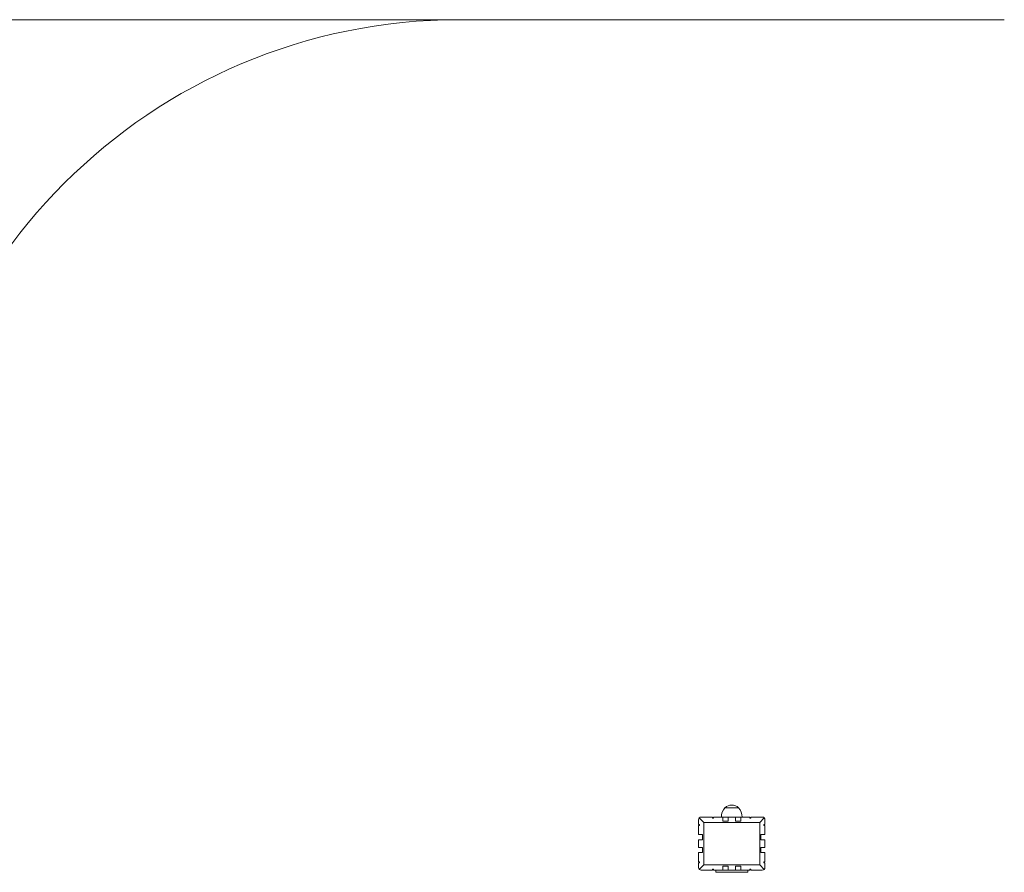
# Model space of a CAD drawing. Units: millimetres. Extents: x 386 to 713, y 375 to 669.
# Drawn here: x 478 to 571, y 588 to 669 of the extents above; entities that cross this region are included whole.
import ezdxf

# ---------------------------------------------------------------- set-up
doc = ezdxf.new("R2010")
doc.units = ezdxf.units.MM
doc.styles.add('SLDTEXTSTYLE0', font='TXT', dxfattribs={"width": 0.75})
doc.dimstyles.new('SLDDIMSTYLE0', dxfattribs={"dimtxt": 3.5, "dimasz": 3.302, "dimexe": 0, "dimexo": 0.0625, "dimgap": 0.875, "dimtad": 1, "dimlfac": 20, "dimrnd": 1e-09, "dimzin": 12, "dimdsep": 46, "dimtxsty": 'SLDTEXTSTYLE0', "dimsah": 1, "dimcen": 0.09, "dimadec": 0, "dimazin": 3, "dimtfac": 1, "dimtofl": 0, "dimtmove": 0, "dimatfit": 3, "dimfxl": 0, "dimfrac": 2, "dimtolj": 1, "dimtzin": 12, "dimarcsym": 0})

# ---------------------------------------------------------------- blocks, each defined once
blk = doc.blocks.new('_D')
at = {"color": 7, "linetype": 'Continuous', "lineweight": 0}
for p, q in [((518.446, 668.696), (389.13, 668.696)), ((390.13, 375.446), (390.13, 668.696)), ((518.446, 375.446), (389.13, 375.446))]:
    blk.add_line(p, q, dxfattribs=at)
for points in [[(390.13, 668.696), (389.622, 665.394), (390.638, 665.394)], [(390.13, 375.446), (390.638, 378.748), (389.622, 378.748)]]:
    blk.add_solid(points, dxfattribs=at)
at = {"color": 7, "linetype": 'Continuous', "lineweight": 0, "insert": (385.619, 511.137, -37.245), "char_height": 3.5, "attachment_point": 1, "rotation": 90, "style": 'SLDTEXTSTYLE0'}
blk.add_mtext('5865', dxfattribs=at)

msp = doc.modelspace()

# ---------------------------------------------------------------- linework, layer by layer
at = {"color": 7, "linetype": 'Continuous', "lineweight": 15}
for p, q in [((519.44595, 668.6964), (570.69595, 668.6964)), ((544.42095, 594.57141), (545.07095, 594.57141)), ((545.72095, 594.57141), (544.42095, 594.57141)), ((545.07095, 594.57141), (545.72095, 594.57141)), ((541.94595, 592.99641), (541.94595, 593.44641)), ((542.01917, 593.62319), (542.44595, 593.19641)), ((542.19595, 593.69641), (543.27095, 593.69641)), ((543.27095, 593.69641), (543.27095, 593.59641)), ((543.27095, 593.59641), (543.37095, 593.59641)), ((543.37095, 593.59641), (543.37095, 593.69641)), ((543.37095, 593.69641), (544.22095, 593.69641)), ((544.72095, 593.69641), (544.22095, 593.69641)), ((544.22095, 593.69641), (544.22095, 593.32141)), ((544.72095, 593.32141), (544.72095, 593.69641)), ((544.72095, 593.69641), (545.42095, 593.69641)), ((545.92095, 593.69641), (545.42095, 593.69641)), ((545.42095, 593.69641), (545.42095, 593.32141)), ((545.92095, 593.32141), (545.92095, 593.69641)), ((545.92095, 593.69641), (546.77095, 593.69641)), ((546.77095, 593.69641), (546.77095, 593.59641)), ((546.77095, 593.59641), (546.87095, 593.59641)), ((546.87095, 593.59641), (546.87095, 593.69641)), ((546.87095, 593.69641), (547.94595, 593.69641)), ((547.69595, 593.19641), (548.12273, 593.62319)), ((548.19595, 593.44641), (548.19595, 592.99641)), ((542.04595, 592.99641), (541.94595, 592.99641)), ((541.94595, 592.04641), (541.94595, 592.89641)), ((541.94595, 592.89641), (542.04595, 592.89641)), ((542.04595, 592.89641), (542.04595, 592.99641)), ((542.44595, 593.19641), (542.44595, 589.19641)), ((547.69595, 593.19641), (542.44595, 593.19641)), ((544.22095, 593.32141), (544.72095, 593.32141)), ((545.42095, 593.32141), (545.92095, 593.32141)), ((547.69595, 589.19641), (547.69595, 593.19641)), ((548.19595, 592.99641), (548.09595, 592.99641)), ((548.09595, 592.99641), (548.09595, 592.89641)), ((548.09595, 592.89641), (548.19595, 592.89641)), ((548.19595, 592.89641), (548.19595, 592.04641)), ((542.32095, 592.04641), (541.94595, 592.04641)), ((541.94595, 590.84641), (541.94595, 591.54641)), ((541.94595, 591.54641), (542.32095, 591.54641)), ((542.32095, 591.54641), (542.32095, 592.04641)), ((548.19595, 592.04641), (547.82095, 592.04641)), ((547.82095, 592.04641), (547.82095, 591.54641)), ((547.82095, 591.54641), (548.19595, 591.54641)), ((548.19595, 591.54641), (548.19595, 590.84641)), ((542.32095, 590.84641), (541.94595, 590.84641)), ((542.32095, 590.34641), (542.32095, 590.84641)), ((548.19595, 590.84641), (547.82095, 590.84641)), ((547.82095, 590.84641), (547.82095, 590.34641)), ((541.94595, 589.49641), (541.94595, 590.34641)), ((541.94595, 590.34641), (542.32095, 590.34641)), ((547.82095, 590.34641), (548.19595, 590.34641)), ((548.19595, 590.34641), (548.19595, 589.49641)), ((542.04595, 589.49641), (541.94595, 589.49641)), ((541.94595, 588.94641), (541.94595, 589.39641)), ((541.94595, 589.39641), (542.04595, 589.39641)), ((542.44595, 589.19641), (542.01917, 588.76963)), ((542.04595, 589.39641), (542.04595, 589.49641)), ((542.44595, 589.19641), (547.69595, 589.19641)), ((543.37095, 588.79641), (543.27095, 588.79641)), ((543.27095, 588.79641), (543.27095, 588.69641)), ((543.37095, 588.69641), (543.37095, 588.79641)), ((544.72095, 589.07141), (544.22095, 589.07141)), ((544.22095, 589.07141), (544.22095, 588.69641)), ((544.72095, 588.69641), (544.72095, 589.07141)), ((545.92095, 589.07141), (545.42095, 589.07141)), ((545.42095, 589.07141), (545.42095, 588.69641)), ((545.92095, 588.69641), (545.92095, 589.07141)), ((546.87095, 588.79641), (546.77095, 588.79641)), ((546.77095, 588.79641), (546.77095, 588.69641)), ((546.87095, 588.69641), (546.87095, 588.79641)), ((548.12273, 588.76963), (547.69595, 589.19641)), ((548.09595, 589.49641), (548.09595, 589.39641)), ((548.19595, 589.49641), (548.09595, 589.49641)), ((548.09595, 589.39641), (548.19595, 589.39641)), ((548.19595, 589.39641), (548.19595, 588.94641)), ((543.27095, 588.69641), (542.19595, 588.69641)), ((544.22095, 588.69641), (543.37095, 588.69641)), ((543.57095, 588.69641), (543.57095, 588.49641)), ((543.57095, 588.49641), (546.57095, 588.49641)), ((544.22095, 588.69641), (544.72095, 588.69641)), ((545.42095, 588.69641), (544.72095, 588.69641)), ((545.42095, 588.69641), (545.92095, 588.69641)), ((546.77095, 588.69641), (545.92095, 588.69641)), ((546.57095, 588.69641), (546.57095, 588.49641)), ((547.94595, 588.69641), (546.87095, 588.69641))]:
    msp.add_line(p, q, dxfattribs=at)
for centre, radius, start, end in [((519.44595, 616.19641), 52.5, 90, 180), ((545.43633, 593.69641), 1.34038, 139.2471296, 180), ((545.07095, 593.85141), 0.97, 47.9249779, 132.0750221), ((544.70556, 593.69641), 1.34038, 0, 40.7528704), ((542.19595, 593.44641), 0.25, 135, 180), ((542.19595, 593.44641), 0.25, 90, 135), ((547.94595, 593.44641), 0.25, 45, 90), ((547.94595, 593.44641), 0.25, 0, 45), ((542.19595, 588.94641), 0.25, 180, 225), ((542.19595, 588.94641), 0.25, 225, 270), ((547.94595, 588.94641), 0.25, 270, 315), ((547.94595, 588.94641), 0.25, 315, 0)]:
    msp.add_arc(centre, radius, start, end, dxfattribs=at)

# ---------------------------------------------------------------- dimensions: what is measured, and where the dimension line sits
at = {"color": 7, "linetype": 'Continuous', "lineweight": 0}
dim = msp.add_linear_dim(base=(390.13044, 668.69641), p1=(519.44595, 375.44641), p2=(519.44595, 668.69641), angle=90, dimstyle='SLDDIMSTYLE0', dxfattribs=at)
dim.commit()
dim.dimension.update_dxf_attribs({"geometry": '_D', "text_midpoint": (390.13044, 517.73075), "dimtype": 160})

doc.saveas('drawing.dxf')
